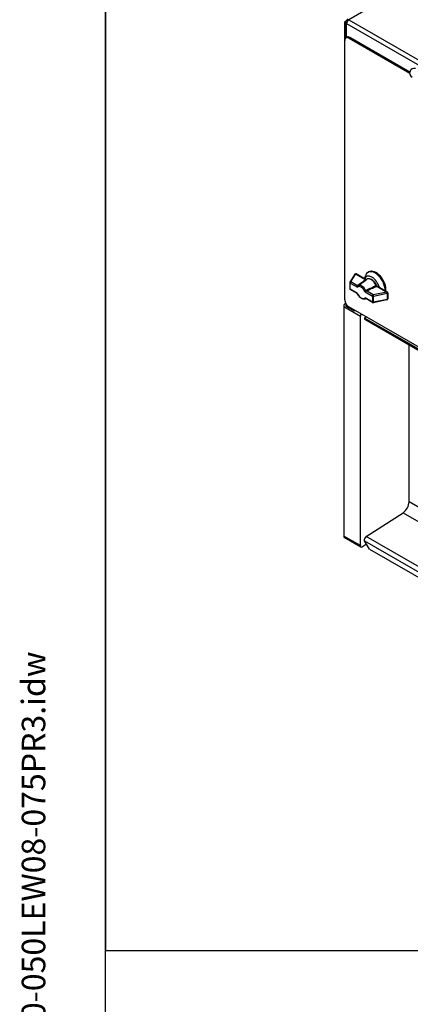
# Model space of a CAD drawing. Units: millimetres. Extents: x 259 to 3483, y 32 to 4540.
# Drawn here: x 259 to 674, y 2616 to 3663 of the extents above; entities that cross this region are included whole.
import ezdxf
from ezdxf.enums import TextEntityAlignment as Align

# ---------------------------------------------------------------- set-up
doc = ezdxf.new("R2010")
doc.units = ezdxf.units.MM
doc.header["$LTSCALE"] = 16.666667
for name, color, linetype, lineweight in [('Sketch Geometry(Hillmar_metric)', 7, 'Continuous', 25), ('Symbols(Hillmar_metric)', 7, 'Continuous', 18), ('Visible Edges(Hillmar_metric)', 7, 'Continuous', 25)]:
    doc.layers.add(name, color=color, linetype=linetype, lineweight=lineweight)
doc.layers.add('Visible Tangent Edges(Hillmar_Metric)', color=7, linetype='Continuous', lineweight=25, true_color=0xc0c0c0)
doc.styles.add('Hillmar_metric_title_block', font='arial.ttf')
doc.styles.add('Text Style48', font='arial.ttf')
doc.styles.add('Text Style95', font='arial.ttf')
doc.styles.add('Text Style96', font='arialbd.ttf')

# ---------------------------------------------------------------- blocks, each defined once
blk = doc.blocks.new('Borders Default Border')
at = {"layer": 'Sketch Geometry(Hillmar_metric)', "flags": 128}
blk.add_lwpolyline([(21, 12), (21, 272.4), (209, 272.4), (209, 12), (21, 12)], dxfattribs=at)
blk = doc.blocks.new('Title Blocks Hillmar_Metric')
at = {"layer": 'Symbols(Hillmar_metric)', "color": 7}
for tag, p, height, rotation, style in [('<Line1>_001', (109.375, 267.855), 2.5, 0.23438, 'Text Style96'), ('<Line2>_001', (95.624, 263.424), 2.5, 0.23438, 'Text Style96'), ('<Line3>_001', (105.604, 259.09), 2.5, 0.23438, 'Text Style96'), ('<Line4>_001', (114.698, 254.762), 2.5, 0.23438, 'Text Style96'), ('<Line5>_001', (117.669, 250.389), 2.5, 0.23438, 'Text Style96'), ('<Form_Number>_001', (169.822, 249.936), 2.5, 0.23438, 'Text Style48'), ('<Page>_001', (153.841, 242.551), 2.2, 0.23438, 'Text Style95'), ('FILENAME_AND_PATH_001', (21.589, 14.111), 1.5, 90, 'Hillmar_metric_title_block')]:
    blk.add_attdef(tag, p, '', height=height, rotation=rotation, dxfattribs=dict(at, style=style))
at = {"layer": 'Symbols(Hillmar_metric)', "color": 7, "style": 'Text Style48'}
for tag, p in [('<Sheet_Number>', (169.919, 266.17)), ('<Job_Number>', (169.919, 258.67)), ('<Document_Package_Number.>', (169.919, 243.67))]:
    blk.add_attdef(tag, text='', height=2.5, rotation=0.23438, dxfattribs=at).set_placement(p, align=Align.MIDDLE_LEFT)
at = {"layer": 'Symbols(Hillmar_metric)', "color": 7}
for tag, height, style, p in [('<Document_Package_Number_Rev..>', 2.5, 'Text Style48', (208.419, 243.67)), ('<Date>', 2.2, 'Text Style95', (138.419, 243.67))]:
    blk.add_attdef(tag, text='', height=height, rotation=0.23438, dxfattribs=dict(at, style=style)).set_placement(p, align=Align.MIDDLE_CENTER)

msp = doc.modelspace()

# ---------------------------------------------------------------- linework, layer by layer
at = {"layer": 'Sketch Geometry(Hillmar_metric)'}
for p, q in [((349.9912, 4040.0002), (349.9912, 2673.3335)), ((349.9912, 412.3976), (349.9912, 2673.3335)), ((349.9912, 2673.3335), (1895.2461, 2673.3335))]:
    msp.add_line(p, q, dxfattribs=at)
at = {"layer": 'Visible Edges(Hillmar_metric)'}
for p, q in [((606.146, 3662.0626), (603.8832, 3660.7562)), ((605.0146, 3660.103), (603.8832, 3660.7562)), ((603.8832, 3660.7562), (603.8832, 3637.5677)), ((605.0146, 3660.103), (606.4491, 3660.9312)), ((605.0146, 3643.9364), (605.0146, 3660.103)), ((606.146, 3662.0626), (606.8087, 3661.68)), ((606.146, 3645.0795), (606.146, 3659.4498)), ((605.2974, 3644.5896), (606.7117, 3645.4061)), ((605.6614, 3644.3794), (605.2974, 3644.5896)), ((605.2974, 3644.5896), (605.2974, 3644.1643)), ((605.4087, 3644.2335), (606.5401, 3644.8867)), ((673.269, 3607.7956), (609.5401, 3644.5896)), ((603.8832, 3637.5677), (604.1661, 3637.4044)), ((604.1661, 3365.511), (604.1661, 3641.4869)), ((608.4087, 3643.9364), (673.1297, 3606.5697)), ((626.7967, 3386.8722), (616.2101, 3392.9843)), ((629.0162, 3394.7293), (629.7233, 3395.1375)), ((629.7233, 3395.1375), (629.9001, 3395.2396)), ((609.4922, 3383.7505), (609.4922, 3377.2185)), ((614.8616, 3392.6474), (609.6437, 3384.2796)), ((619.2039, 3381.1458), (627.1874, 3387.1668)), ((625.004, 3387.9072), (626.6078, 3391.8297)), ((617.3682, 3372.0939), (609.9922, 3376.3525)), ((649.337, 3373.8585), (638.5558, 3380.083)), ((649.837, 3372.9925), (649.837, 3366.4605)), ((626.0489, 3366.4924), (626.6378, 3366.7421)), ((633.8435, 3362.5819), (626.4675, 3366.8405)), ((649.0405, 3365.4814), (634.547, 3362.4689)), ((603.1054, 3358.4483), (603.1054, 3114.3159)), ((605.2974, 3361.5272), (605.2974, 3358.8158)), ((605.2974, 3358.8158), (614.2777, 3353.631)), ((1183.9936, 3025.8485), (608.4087, 3358.1626)), ((614.2777, 3353.631), (614.2777, 3354.7741)), ((614.2777, 3353.631), (615.2677, 3354.2026)), ((620.7831, 3104.1097), (620.7831, 3348.2421)), ((625.1992, 3346.1377), (624.7894, 3345.9012)), ((625.1992, 3346.1377), (627.2178, 3347.3032)), ((625.4627, 3344.8173), (1193.5396, 3016.838)), ((672.5222, 3150.6577), (672.5222, 3317.6475)), ((627.0363, 3113.6873), (666.1264, 3139.0999)), ((603.7267, 3112.9425), (621.4044, 3102.7363)), ((627.3989, 3105.4798), (622.9044, 3102.8849)), ((630.4041, 3100.2747), (625.1992, 3109.2899)), ((630.4041, 3100.2747), (1191.1398, 2776.5338))]:
    msp.add_line(p, q, dxfattribs=at)
for centre, radius, start, end in [((678.1294, 3606.6225), 5, 75, 240), ((615.7101, 3392.1183), 1, 60, 148.0536992), ((610.4922, 3383.7505), 1, 148.0536992, 180), ((610.4922, 3377.2185), 1, 180, 240), ((648.837, 3372.9925), 1, 0, 60), ((634.3435, 3363.448), 1, 240, 281.7420554), ((648.837, 3366.4605), 1, 281.7420554, 0)]:
    msp.add_arc(centre, radius, start, end, dxfattribs=at)
for centre, major_axis, start_param, end_param in [((608.4087, 3660.7562), (-1.6, 2.7713), 5.497787144, 7.068583471), ((608.4087, 3660.7562), (-1.6, -2.7713), 3.926990817, 5.497787144), ((608.4087, 3639.0374), (-3, 5.1962), 5.497787144, 7.068583471), ((609.5401, 3639.6906), (-3, 5.1962), 5.497787144, 6.283185307), ((636.5162, 3381.7389), (-7.5, 12.9904), 3.887928455, 6.703719642), ((637.2233, 3382.1472), (-7.5, 12.9904), 3.821073795, 6.283185307), ((637.2233, 3382.1472), (-7.5, 12.9904), 3.821073795, 6.283185307), ((637.4001, 3382.2492), (-7.5, 12.9904), 3.804297455, 6.283185307), ((632.9807, 3379.6977), (-6.0566, 10.4904), 4.299992159, 6.695582128), ((605.2267, 3359.6731), (-1.5, -2.5981), 4.011163486, 5.497787144), ((608.4087, 3363.0615), (-3, 5.1962), 0.785398163, 2.35619449), ((622.9044, 3349.4669), (1.5, 2.5981), 1.476375186, 2.35619449), ((627.1899, 3347.8089), (-1.7272, -2.9916), 5.683870364, 6.283185307), ((665.6972, 3146.7173), (-4.826, -8.3589), 0.848320782, 2.35619449), ((605.2267, 3115.5406), (-1.5, -2.5981), 5.497787144, 6.283185307), ((627.1899, 3110.961), (-1.7272, -2.9916), 3.989913436, 5.311703923), ((622.9044, 3105.3344), (-1.5, -2.5981), 5.497787144, 7.068583471), ((627.6418, 3110.7001), (-2.4426, 4.2308), 1.384713106, 1.570796327)]:
    msp.add_ellipse(centre, major_axis=major_axis, ratio=0.577350269, start_param=start_param, end_param=end_param, dxfattribs=at)
for points, knots in [([(638.1883, 3380.5), (637.8044, 3381.4114), (637.3219, 3382.3017), (636.2073, 3383.9541), (635.5756, 3384.7161), (634.2137, 3386.0419), (633.4831, 3386.6045), (631.9788, 3387.4622), (631.2041, 3387.7577), (629.7137, 3388.0019), (628.994, 3387.9687), (627.9195, 3387.6263), (627.5318, 3387.4266), (627.1874, 3387.1668)], [5.283576876, 5.283576876, 5.283576876, 5.283576876, 5.618355149, 5.618355149, 5.952724754, 5.952724754, 6.289386178, 6.289386178, 6.627066564, 6.627066564, 6.943074916, 6.943074916, 7.139590452, 7.139590452, 7.139590452, 7.139590452]), ([(617.6839, 3371.7691), (617.6402, 3371.85), (617.5804, 3371.9271), (617.4668, 3372.0306), (617.4185, 3372.0659), (617.3686, 3372.0947)], [0.00283003896, 0.00283003896, 0.00283003896, 0.00283003896, 0.03710575286, 0.03710575286, 0.05882306728, 0.05882306728, 0.05882306728, 0.05882306728]), ([(638.187, 3380.4999), (638.2248, 3380.4101), (638.2809, 3380.3226), (638.4093, 3380.1823), (638.4804, 3380.1252), (638.5553, 3380.082)], [0, 0, 0, 0, 0.03475445082, 0.03475445082, 0.06559381679, 0.06559381679, 0.06559381679, 0.06559381679]), ([(626.0489, 3366.4924), (625.5846, 3366.2956), (625.077, 3366.2056), (623.9826, 3366.2233), (623.3936, 3366.3555), (622.1934, 3366.831), (621.5822, 3367.1905), (620.4149, 3368.0881), (619.8589, 3368.6267), (618.8406, 3369.8335), (618.3785, 3370.5018), (617.8817, 3371.3847), (617.7852, 3371.5659), (617.6933, 3371.749)], [2.427201472, 2.427201472, 2.427201472, 2.427201472, 2.689202896, 2.689202896, 2.985966526, 2.985966526, 3.306022775, 3.306022775, 3.626079024, 3.626079024, 3.946135274, 3.946135274, 4.027482718, 4.027482718, 4.027482718, 4.027482718])]:
    msp.add_open_spline(points, degree=3, knots=knots, dxfattribs=at)
msp.add_open_spline([(619.1909, 3381.136), (619.1952, 3381.1393), (619.1995, 3381.1425), (619.2039, 3381.1458)], degree=3, dxfattribs=at)
at = {"layer": 'Visible Tangent Edges(Hillmar_Metric)'}
for p, q in [((1100.9793, 3947.7547), (608.4087, 3663.369)), ((606.146, 3659.4498), (1191.3475, 3321.5835)), ((608.4087, 3663.369), (1193.6103, 3325.5027)), ((608.4087, 3643.9364), (609.5401, 3644.5896)), ((609.7851, 3383.3422), (617.6528, 3378.7998)), ((609.7851, 3376.8102), (609.7851, 3383.3422)), ((610.4922, 3384.567), (615.7101, 3392.9348)), ((617.6693, 3380.4232), (610.4922, 3384.567)), ((626.2723, 3386.8367), (615.7101, 3392.9348)), ((617.6528, 3372.2678), (609.7851, 3376.8102)), ((625.7687, 3374.1141), (633.6364, 3369.5717)), ((634.3435, 3370.7964), (627.1663, 3374.9401)), ((648.837, 3373.809), (634.3435, 3370.7964)), ((634.6822, 3369.4367), (649.1757, 3372.4493)), ((638.2749, 3379.9071), (648.837, 3373.809)), ((649.1757, 3372.4493), (649.1757, 3365.9173)), ((633.6364, 3363.0397), (625.7687, 3367.5821)), ((633.6364, 3369.5717), (633.6364, 3363.0397)), ((634.6822, 3362.9047), (634.6822, 3369.4367)), ((649.1757, 3365.9173), (634.6822, 3362.9047)), ((603.1054, 3358.4483), (620.7831, 3348.2421)), ((1193.5396, 3018.0063), (625.1992, 3346.1377)), ((1193.5396, 2849.8482), (672.5222, 3150.6577)), ((666.1264, 3139.0999), (1193.5396, 2834.5977)), ((620.7831, 3104.1097), (603.1054, 3114.3159)), ((1193.5396, 2786.6165), (627.0363, 3113.6873)), ((625.1992, 3109.2899), (1193.5396, 2781.1584))]:
    msp.add_line(p, q, dxfattribs=at)
for centre, major_axis, ratio, start_param, end_param in [((615.7101, 3392.1183), (-0.8485, 0.5291), 0.768227306, 5.159129361, 6.283185307), ((615.7101, 3392.1183), (0.5, 0.866), 0.577350269, 0, 0.785398163), ((610.4922, 3383.7505), (-1, 0), 0.577350269, 0, 0.785398163), ((610.4922, 3383.7505), (-0.8485, 0.5291), 0.768227306, 5.159129361, 6.283185307), ((610.4922, 3383.7505), (0.5, 0.866), 0.577350269, 0.785398163, 2.35619449), ((627.4298, 3386.1685), (-1.6369, 0), 0.577350269, 5.497867806, 5.62015066), ((626.1398, 3387.5667), (0.5944, -0.8041), 0.643482462, 5.428671384, 5.97218674), ((626.2723, 3387.6532), (0.5, -0.866), 0.577350269, 5.497787144, 6.018168199), ((632.203, 3379.2487), (-4.6944, 8.1309), 0.577350269, 4.543049981, 6.354192289), ((610.4922, 3377.2185), (-1, 0), 0.577350269, 0, 0.785398163), ((610.4922, 3377.2185), (-0.5, -0.866), 0.577350269, 5.497787144, 6.283185307), ((617.1169, 3380.3731), (-0.6409, -0.2536), 0.357589268, 2.299886642, 2.453026112), ((617.5408, 3381.1427), (0.6015, -0.7989), 0.54206498, 5.431784335, 6.268417454), ((621.7107, 3373.191), (-3.4977, 6.0581), 0.577350269, 4.535702939, 6.459871349), ((621.7107, 3373.191), (3.4977, -6.0581), 0.577350269, 4.535702939, 6.459871349), ((617.6693, 3381.2397), (0.6035, -0.7974), 0.649182366, 5.421348928, 6.267404178), ((622.3472, 3373.5584), (-3.9952, 6.9198), 0.577350269, 4.656687656, 6.338886631), ((617.3836, 3379.8033), (1.358, 1.0059), 0.01213996, 5.290524103, 5.40936291), ((627.4047, 3374.0175), (-0.6749, 1.5493), 0.868782039, 0.013094052, 0.131932859), ((627.0125, 3375.6743), (0.5382, -0.8428), 0.490560405, 4.634960197, 5.471593316), ((627.1663, 3375.7566), (0.4031, -0.9152), 0.49520594, 4.710230247, 5.556285498), ((627.6829, 3374.2727), (0.7048, -0.5377), 0.625346759, 2.738837206, 2.891976677), ((637.2774, 3380.9738), (-0.5932, 0.1815), 0.718976675, 2.3892179, 2.550854656), ((638.125, 3380.647), (0.4111, -0.9116), 0.502590278, 4.593634308, 5.551903994), ((638.2749, 3380.7235), (0.5, -0.866), 0.577350269, 4.542369559, 5.497787144), ((637.1175, 3380.5754), (1.6369, 0), 0.577350269, 5.375423627, 5.497706482), ((648.837, 3372.9925), (0.5, 0.866), 0.577350269, 0, 0.785398163), ((648.837, 3372.9925), (0.2035, -0.9791), 0.276574535, 0.926313075, 2.497109402), ((648.837, 3372.9925), (1, 0), 0.577350269, 5.057959201, 6.283185307), ((622.3472, 3373.5584), (3.9952, -6.9198), 0.577350269, 6.212178326, 6.338886631), ((627.0125, 3365.8926), (-0.3848, 0.923), 0.605723373, 0.113858446, 0.129647009), ((627.4047, 3367.3678), (1.5036, 0.7713), 0.103139631, 4.062823698, 4.070907324), ((634.3435, 3369.9799), (-0.5, -0.866), 0.577350269, 3.926990817, 5.497787144), ((634.3435, 3369.9799), (1, 0), 0.577350269, 3.926990817, 5.057959201), ((634.3435, 3363.448), (-0.5, -0.866), 0.577350269, 5.497787144, 6.283185307), ((634.3435, 3363.448), (-1, 0), 0.577350269, 0.785398163, 1.916366547), ((634.3435, 3369.9799), (-0.2035, 0.9791), 0.276574535, 4.067905729, 5.638702055), ((634.3435, 3363.448), (0.2035, -0.9791), 0.276574535, 0, 0.926313075), ((648.837, 3366.4605), (0.2035, -0.9791), 0.276574535, 0, 0.926313075), ((648.837, 3366.4605), (1, 0), 0.577350269, 5.057959201, 6.283185307)]:
    msp.add_ellipse(centre, major_axis=major_axis, ratio=ratio, start_param=start_param, end_param=end_param, dxfattribs=at)
for points in [[(626.1398, 3386.7502), (623.2978, 3384.6495), (620.4695, 3382.5426), (617.6693, 3380.4232)], [(626.7765, 3386.8569), (626.5889, 3386.9194), (626.4093, 3386.9159), (626.2723, 3386.8367)], [(618.2646, 3380.4363), (618.5731, 3380.6697), (618.8819, 3380.9029), (619.1909, 3381.136)], [(637.6214, 3380.5499), (633.9955, 3378.881), (630.3617, 3377.2156), (626.7123, 3375.559)], [(627.1663, 3374.9401), (630.8372, 3376.5568), (634.4864, 3378.1898), (638.125, 3379.8305)]]:
    msp.add_open_spline(points, degree=3, dxfattribs=at)
for points, knots in [([(617.6114, 3380.3711), (617.4794, 3380.263), (617.3542, 3379.987), (617.3762, 3379.4054), (617.5159, 3379.0314), (617.6512, 3378.8025), (617.652, 3378.8011), (617.6528, 3378.7998)], [-0.3095795718, -0.3095795718, -0.3095795718, -0.3095795718, -0.1857477431, -0.1238318287, 0, 0, 0.0007172487, 0.0007172487, 0.0007172487, 0.0007172487]), ([(617.6528, 3372.2678), (617.652, 3372.2674), (617.6512, 3372.267), (617.5159, 3372.1954), (617.3878, 3372.119), (617.3661, 3372.0962), (617.3686, 3372.0947)], [-0.3102968203, -0.3102968203, -0.3102968203, -0.3102968203, -0.3095795735, -0.3095795735, -0.1857477441, -0.1392623996, -0.1392623996, -0.1392623996, -0.1392623996]), ([(617.6528, 3378.7998), (617.6526, 3378.8012), (617.6524, 3378.8025), (617.6238, 3379.034), (617.6366, 3379.4019), (617.8058, 3379.9654), (617.9939, 3380.2324), (618.1359, 3380.3391)], [-0.0007172487, -0.0007172487, -0.0007172487, -0.0007172487, 0, 0, 0.1238318287, 0.1857477431, 0.3095795718, 0.3095795718, 0.3095795718, 0.3095795718]), ([(617.6942, 3371.7494), (617.6892, 3371.7593), (617.6331, 3371.8841), (617.6238, 3372.0681), (617.6524, 3372.2656), (617.6526, 3372.2667), (617.6528, 3372.2678)], [0.174596492, 0.174596492, 0.174596492, 0.174596492, 0.1857477441, 0.3095795735, 0.3095795735, 0.3102968203, 0.3102968203, 0.3102968203, 0.3102968203]), ([(626.5586, 3375.4762), (626.4104, 3375.3731), (626.1822, 3375.1293), (625.8979, 3374.6322), (625.7986, 3374.3143), (625.769, 3374.1163), (625.7689, 3374.1152), (625.7687, 3374.1141)], [0, 0, 0, 0, 0.1238317799, 0.1857476699, 0.3095794498, 0.3095794498, 0.3102968304, 0.3102968304, 0.3102968304, 0.3102968304]), ([(625.7687, 3374.1141), (625.7695, 3374.1145), (625.7703, 3374.1149), (625.9065, 3374.187), (626.1583, 3374.3351), (626.6337, 3374.6296), (626.925, 3374.8096), (627.0831, 3374.9026)], [-0.3102968304, -0.3102968304, -0.3102968304, -0.3102968304, -0.3095794498, -0.3095794498, -0.1857476699, -0.1238317799, 0, 0, 0, 0]), ([(638.187, 3380.4999), (638.1639, 3380.5546), (638.059, 3380.6938), (637.8555, 3380.6768), (637.6975, 3380.5856)], [0.1410118234, 0.1410118234, 0.1410118234, 0.1410118234, 0.2011026301, 0.3351710501, 0.3351710501, 0.3351710501, 0.3351710501]), ([(638.2749, 3379.9071), (638.4329, 3379.9983), (638.5495, 3380.0676), (638.5568, 3380.0812), (638.5553, 3380.082)], [-0.3351710501, -0.3351710501, -0.3351710501, -0.3351710501, -0.2011026301, -0.1752254911, -0.1752254911, -0.1752254911, -0.1752254911]), ([(625.7687, 3367.5821), (625.7689, 3367.5808), (625.769, 3367.5794), (625.7986, 3367.3484), (625.8979, 3367.0452), (626.1822, 3366.7436), (626.4104, 3366.717), (626.5586, 3366.7778)], [-0.0007173806, -0.0007173806, -0.0007173806, -0.0007173806, 0, 0, 0.1238317799, 0.1857476699, 0.3095794498, 0.3095794498, 0.3095794498, 0.3095794498]), ([(626.4679, 3366.8412), (626.3964, 3366.8825), (626.1374, 3367.0674), (625.9065, 3367.3511), (625.7703, 3367.5795), (625.7695, 3367.5808), (625.7687, 3367.5821)], [-0.1703320066, -0.1703320066, -0.1703320066, -0.1703320066, -0.1238317799, 0, 0, 0.0007173806, 0.0007173806, 0.0007173806, 0.0007173806])]:
    msp.add_open_spline(points, degree=3, knots=knots, dxfattribs=at)

# ---------------------------------------------------------------- block references
ref = msp.add_blockref('Title Blocks Hillmar_Metric', (-73.6485, 12.1645), dxfattribs=dict(xscale=16.66666666666667, yscale=16.66666666666667, zscale=16.66666666666667))
ref.add_attrib('FILENAME_AND_PATH_001', 'C:\\Vault_Workspace\\HILLMAR\\HILLMAR PRODUCTION\\02 STORM BRAKES\\0700-2\\07002002 CTHV-LHHS\\SPC-SHT-CTHV-LHHS\\71648 CTHV-LHHS-150-050LEW08-075PR3.idw', (286.1712, 247.3442), dxfattribs={"layer": 'Symbols(Hillmar_metric)', "color": 7, "height": 25.000001, "rotation": 90, "style": 'Hillmar_metric_title_block'})
at = {"xscale": 16.66666666666667, "yscale": 16.66666666666667, "zscale": 16.66666666666667}
msp.add_blockref('Borders Default Border', (0, 0), dxfattribs=at)

doc.saveas('drawing.dxf')
